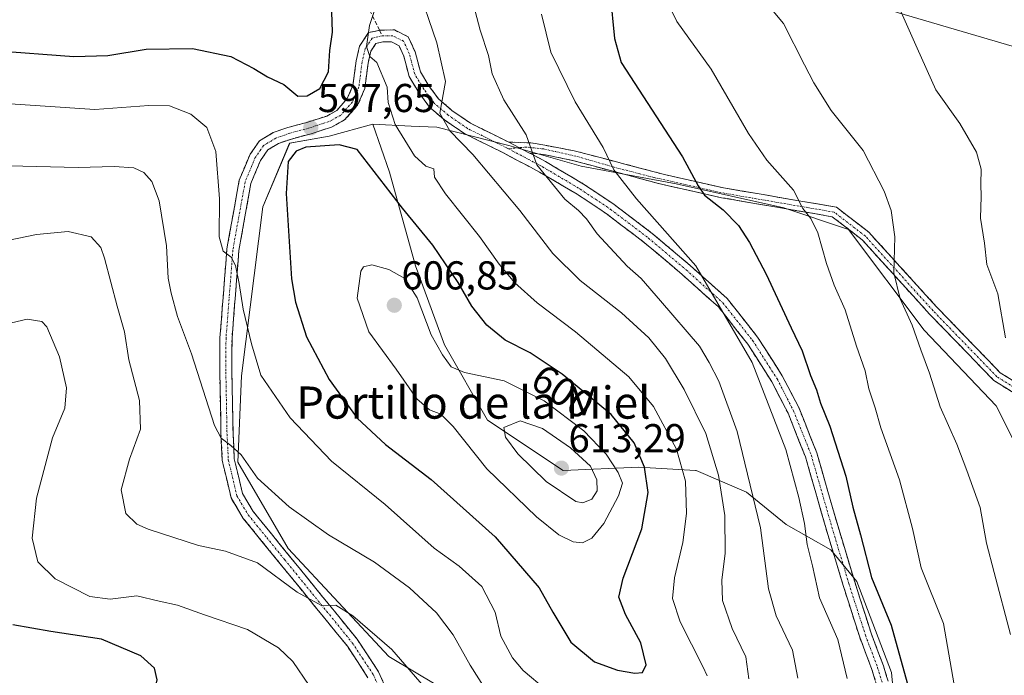
# Model space of a CAD drawing. Units: metres. Extents: x 591377 to 594863, y 4652702 to 4655047.
# Drawn here: x 591952 to 592197, y 4654291 to 4654455 of the extents above; entities that cross this region are included whole.
import ezdxf
from ezdxf.enums import TextEntityAlignment as Align

# ---------------------------------------------------------------- set-up
doc = ezdxf.new("R2010")
doc.units = ezdxf.units.M
doc.header["$MEASUREMENT"] = 0
doc.linetypes.add('TRAZO_Y_PUNTO', pattern=[1, 0.5, -0.25, 0, -0.25])
doc.linetypes.add('TRAZOSX2', pattern=[1.5, 1, -0.5])
for name, color, linetype, lineweight in [('Arbolado forestal CxS', 92, 'Continuous', 0), ('Camino', 19, 'TRAZOSX2', 0), ('Camino Cxs', 19, 'Continuous', 0), ('Camino eje', 19, 'TRAZO_Y_PUNTO', 0), ('Carátula', 7, 'Continuous', 5), ('Cultivos herbáceos CxS', 92, 'Continuous', 0), ('Curva de nivel maestra', 36, 'Continuous', 30), ('Curva de nivel normal', 36, 'Continuous', 0), ('Matorral CxS', 135, 'Continuous', 0), ('Punto de cota en terreno', 7, 'Continuous', 0), ('Rótulo de curva de nivel directora', 19, 'Continuous', 0), ('Rótulo de punto de cota en terreno', 19, 'Continuous', 0), ('Senda', 19, 'TRAZOSX2', 0), ('Texto cartográfico', 19, 'Continuous', 0)]:
    doc.layers.add(name, color=color, linetype=linetype, lineweight=lineweight)
doc.styles.add('Arial', font='txt', dxfattribs={"height": 0.2})

# ---------------------------------------------------------------- blocks, each defined once
blk = doc.blocks.new('*U152')
at = {"layer": 'Matorral CxS', "color": 135, "linetype": 'Continuous', "lineweight": 0}
for points in [[(591961.6391, 4654588.8219, 611.9174), (591953.9461, 4654583.4499, 612.1905), (591953.1063, 4654569.4451, 615.1963), (591958.7161, 4654552.4621, 614.4927), (591973.0001, 4654542.7381, 608.2631), (592045.6841, 4654521.3815, 581.6669), (592087.7219, 4654524.9599, 574.6294), (592110.9771, 4654506.1677, 569.1561), (592115.6735, 4654500.3019, 567.499), (592109.9939, 4654493.9545, 567.9252), (592109.9939, 4654487.9411, 567.5971), (592111.9983, 4654481.9279, 567.3227), (592120.6845, 4654474.9123, 566.2881), (592131.0407, 4654470.2353, 564.8601), (592140.3947, 4654465.8923, 563.5632), (592170.7957, 4654456.2039, 559.8817), (592207.2105, 4654445.5129, 555.8733)], [(592204.8875, 4654338.8293, 561.5313), (592195.0497, 4654358.5163, 561.4241), (592177.1617, 4654377.3083, 563.6796), (592158.3789, 4654402.3643, 567.4799), (592142.2797, 4654407.7337, 570.9658), (592115.5473, 4654413.7137, 576.292), (592091.8961, 4654418.0649, 582.5938), (592073.9385, 4654423.2291, 585.7266), (592056.0017, 4654427.7575, 590.9553), (592049.6319, 4654428.0689, 593.2311), (592040.0875, 4654428.5357, 596.7539), (592029.2913, 4654425.5937, 599.9975), (592019.4531, 4654423.8049, 600.0253), (592012.8155, 4654408.0101, 598.8827), (592007.4477, 4654365.9517, 594.003), (592006.5533, 4654344.4759, 589.8703), (592019.0741, 4654322.9991, 586.6753), (592044.1181, 4654296.1531, 584.3251), (592073.9623, 4654278.3589, 589.9324), (592086.5959, 4654260.3229, 591.5434), (592090.2799, 4654243.9171, 591.6062), (592088.2307, 4654227.9681, 598.3476), (592082.2331, 4654216.3455, 603.9103), (592071.8097, 4654203.9507, 607.3356)]]:
    blk.add_polyline3d(points, dxfattribs=at)
blk = doc.blocks.new('*U181')
at = {"layer": 'Curva de nivel normal', "color": 36, "linetype": 'Continuous', "lineweight": 0}
blk.add_polyline3d([(592110.88, 4654463.89, 570), (592115.65, 4654454.06, 570), (592124.2, 4654442.22, 570), (592133.48, 4654426.18, 570), (592138.03, 4654419.56, 570), (592144.69, 4654412.16, 570), (592146.98, 4654407.57, 570), (592148.99, 4654405.12, 570), (592150.78, 4654401.48, 570), (592152.89, 4654393.92, 570), (592154.84, 4654388.48, 570), (592157.54, 4654382.33, 570), (592160.32, 4654373.29, 570), (592162.5, 4654367.2, 570), (592163.38, 4654362.75, 570), (592164.98, 4654357.97, 570), (592166.42, 4654352.98, 570), (592171.03, 4654340.12, 570), (592174.24, 4654327.97, 570), (592176.42, 4654318.21, 570), (592181.97, 4654304.33, 570), (592184.64, 4654289.14, 570)], dxfattribs=at)
blk = doc.blocks.new('*U192')
at = {"layer": 'Curva de nivel normal', "color": 36, "linetype": 'Continuous', "lineweight": 0}
blk.add_polyline3d([(592197.52, 4654509.83, 560), (592195.18, 4654503.24, 560), (592192.4, 4654499.5, 560), (592189.27, 4654496.89, 560), (592186.5, 4654493.39, 560), (592181.21, 4654490.36, 560), (592175.44, 4654485.94, 560), (592171.06, 4654479.48, 560), (592169.18, 4654472.63, 560), (592168.09, 4654464.12, 560), (592175.42, 4654447.41, 560), (592180.03, 4654437.12, 560), (592186.01, 4654428.71, 560), (592190.2, 4654421.56, 560), (592191.3, 4654417.35, 560), (592191.23, 4654413.62, 560), (592191.35, 4654410.57, 560), (592191.2, 4654405.14, 560), (592192.17, 4654398.94, 560), (592192.74, 4654393.64, 560), (592195.5, 4654386.36, 560), (592197.41, 4654375.39, 560)], dxfattribs=at)
blk = doc.blocks.new('*U194')
at = {"layer": 'Curva de nivel normal', "color": 36, "linetype": 'Continuous', "lineweight": 0}
blk.add_polyline3d([(592198.67, 4654301.64, 565), (592194.55, 4654317.02, 565), (592192.64, 4654324.36, 565), (592191.11, 4654333.24, 565), (592187.74, 4654342.37, 565), (592185.27, 4654348.97, 565), (592181.11, 4654358.24, 565), (592178.51, 4654366.63, 565), (592176.32, 4654372.46, 565), (592174.15, 4654378.56, 565), (592171.22, 4654385.1, 565), (592169.66, 4654391.55, 565), (592169.88, 4654400.52, 565), (592168.93, 4654407.05, 565), (592167.22, 4654411.84, 565), (592161.98, 4654422.01, 565), (592154.03, 4654431.94, 565), (592149.73, 4654438.8, 565), (592147.46, 4654443.3, 565), (592142.17, 4654453.54, 565), (592137.55, 4654459.11, 565)], dxfattribs=at)
blk = doc.blocks.new('*U197')
at = {"layer": 'Curva de nivel normal', "color": 36, "linetype": 'Continuous', "lineweight": 0}
for points in [[(592064.41, 4654461.16, 585), (592066.83, 4654451.91, 585), (592068.88, 4654445.63, 585), (592069.8, 4654441.08, 585), (592072.69, 4654434.62, 585), (592078.26, 4654425.91, 585), (592080.93, 4654418.4, 585), (592087.88, 4654409.88, 585), (592091.24, 4654407.1, 585), (592093.27, 4654404.96, 585), (592095.88, 4654401.24, 585), (592103.34, 4654393.2, 585), (592106.83, 4654390.15, 585), (592111.65, 4654384.64, 585), (592121.3, 4654373.33, 585), (592123.69, 4654369.27, 585), (592126.13, 4654364.66, 585), (592130.72, 4654352.08, 585), (592136.52, 4654328.19, 585), (592138.44, 4654312.98, 585), (592140.4, 4654306.24, 585), (592144.44, 4654297.72, 585), (592145.8, 4654290.76, 585)], [(592052.9, 4654288.6, 585), (592044.88, 4654297.92, 585), (592035.18, 4654306.24, 585), (592030.93, 4654308.93, 585), (592027.34, 4654308.87, 585), (592021.35, 4654312.12, 585), (592011.43, 4654319.47, 585), (592003.51, 4654322.35, 585), (591996.81, 4654323.74, 585), (591984.27, 4654327.8, 585), (591981.49, 4654329.09, 585), (591978.7, 4654331.72, 585), (591977.6, 4654337.57, 585), (591979.6, 4654345.2, 585), (591982.35, 4654352.68, 585), (591982.12, 4654359.83, 585), (591979.49, 4654369.96, 585), (591978.36, 4654376.86, 585), (591976.55, 4654383.24, 585), (591973.45, 4654395.18, 585), (591972.48, 4654397.83, 585), (591970.12, 4654400.48, 585), (591964.39, 4654401.88, 585), (591956.55, 4654401.06, 585), (591940.03, 4654397.69, 585)]]:
    blk.add_polyline3d(points, dxfattribs=at)
blk = doc.blocks.new('*U199')
at = {"layer": 'Curva de nivel normal', "color": 36, "linetype": 'Continuous', "lineweight": 0}
for points in [[(592082.02, 4654455.89, 580), (592084.34, 4654446.46, 580), (592090.4, 4654434.12, 580), (592097.4, 4654422.71, 580), (592100, 4654417.17, 580), (592105.69, 4654409.95, 580), (592120.39, 4654393.31, 580), (592134.44, 4654369.24, 580), (592142.75, 4654347.61, 580), (592146.05, 4654335.71, 580), (592147.41, 4654329.22, 580), (592148.09, 4654324.01, 580), (592149.4, 4654318.68, 580), (592151.14, 4654310.78, 580), (592155.72, 4654300.4, 580), (592158.01, 4654290.64, 580)], [(592024.26, 4654288.98, 580), (592020.21, 4654294.91, 580), (592016.7, 4654298.31, 580), (592008.97, 4654302.88, 580), (591998.31, 4654306.48, 580), (591991.6, 4654308.92, 580), (591987, 4654309.92, 580), (591981.45, 4654311.21, 580), (591974.84, 4654310.37, 580), (591969.76, 4654311.09, 580), (591961.16, 4654315.46, 580), (591956.86, 4654319.66, 580), (591955.46, 4654325.6, 580), (591956.49, 4654335.53, 580), (591960.49, 4654350.53, 580), (591963.54, 4654357.92, 580), (591963.94, 4654362.98, 580), (591962.26, 4654370.64, 580), (591959.13, 4654378.1, 580), (591957.84, 4654379.43, 580), (591954.21, 4654380.05, 580), (591946.04, 4654378.14, 580)]]:
    blk.add_polyline3d(points, dxfattribs=at)
blk = doc.blocks.new('*U203')
at = {"layer": 'Curva de nivel normal', "color": 36, "linetype": 'Continuous', "lineweight": 0}
for points in [[(592050.95, 4654463.57, 590), (592056.05, 4654448.78, 590), (592058.15, 4654439.13, 590), (592056.78, 4654431.24, 590), (592059.24, 4654426.92, 590), (592064.99, 4654420.97, 590), (592076.7, 4654407.08, 590), (592084.86, 4654396.34, 590), (592091.65, 4654389.7, 590), (592101.93, 4654381.62, 590), (592108.74, 4654375.44, 590), (592112.89, 4654370.26, 590), (592117.54, 4654362.53, 590), (592122.89, 4654351.58, 590), (592126.01, 4654341.24, 590), (592127.6, 4654331.24, 590), (592127.69, 4654321.81, 590), (592126.85, 4654315.1, 590), (592127.07, 4654310.1, 590), (592129.44, 4654303.14, 590), (592132.81, 4654296.05, 590), (592133.62, 4654290.61, 590)], [(592070.24, 4654284.72, 590), (592064.36, 4654293.97, 590), (592060.13, 4654301.5, 590), (592055.96, 4654306.99, 590), (592049.22, 4654313.26, 590), (592040.55, 4654319.59, 590), (592029.07, 4654326.44, 590), (592019.32, 4654333.36, 590), (592011.48, 4654340.52, 590), (592007.39, 4654346.34, 590), (592004.86, 4654348.59, 590), (592002.39, 4654350.46, 590), (592000.75, 4654353.58, 590), (591995.07, 4654371.4, 590), (591991.55, 4654380.74, 590), (591990.02, 4654386.48, 590), (591989.23, 4654390.26, 590), (591988.86, 4654398.32, 590), (591987.01, 4654409.47, 590), (591985.15, 4654414.31, 590), (591983.2, 4654416.5, 590), (591980.7, 4654417.66, 590), (591975.85, 4654418.01, 590), (591966.9, 4654417.75, 590), (591949.67, 4654418.16, 590)]]:
    blk.add_polyline3d(points, dxfattribs=at)
blk = doc.blocks.new('*U205')
at = {"layer": 'Curva de nivel maestra', "color": 36, "linetype": 'Continuous', "lineweight": 30}
for points in [[(592099.09, 4654460.87, 575), (592100.18, 4654449.82, 575), (592101.83, 4654443.86, 575), (592117.12, 4654420.4, 575), (592120.98, 4654413.24, 575), (592122.56, 4654410.91, 575), (592127.22, 4654407.25, 575), (592131.03, 4654403.33, 575), (592133.78, 4654399.14, 575), (592137.89, 4654391.25, 575), (592144.07, 4654377.86, 575), (592146.81, 4654372.2, 575), (592148.91, 4654366.03, 575), (592150.43, 4654362.46, 575), (592151.44, 4654359.18, 575), (592153.76, 4654353.44, 575), (592157.73, 4654340.96, 575), (592159.44, 4654333.26, 575), (592161.36, 4654326.39, 575), (592164.07, 4654315.77, 575), (592168.94, 4654303.97, 575), (592172.98, 4654289.62, 575)], [(591950.87, 4654248.47, 575), (591952.82, 4654251.79, 575), (591956.93, 4654256.62, 575), (591961.62, 4654259.47, 575), (591966.52, 4654261.5, 575), (591966.75, 4654264.4, 575), (591968.13, 4654267.66, 575), (591974.8, 4654272.51, 575), (591981, 4654278.14, 575), (591985.34, 4654285.42, 575), (591986.5, 4654290.38, 575), (591985.88, 4654293.26, 575), (591982.46, 4654296.34, 575), (591972.64, 4654300.49, 575), (591960.06, 4654302.34, 575), (591950.62, 4654304.03, 575)]]:
    blk.add_polyline3d(points, dxfattribs=at)
blk = doc.blocks.new('5PATER')
at = {"layer": 'Carátula', "linetype": 'Continuous', "lineweight": 5}
h = blk.add_hatch(color=250, dxfattribs=at)
edge = h.paths.add_edge_path()
edge.add_ellipse((0, 0.01), major_axis=(-1.33, -1.34), ratio=0.999422, start_angle=0, end_angle=360)

msp = doc.modelspace()

# ---------------------------------------------------------------- linework, layer by layer
at = {"layer": 'Arbolado forestal CxS', "color": 92, "linetype": 'Continuous', "lineweight": 0}
for points in [[(592170.6, 4654275.19, 573.63), (592169.09, 4654292.15, 575.68), (592160.42, 4654314.77, 575.87), (592154.01, 4654322.68, 576.83), (592142.88, 4654328.95, 581.16), (592133.04, 4654337, 584.93), (592120.52, 4654342.37, 592.08), (592120.31, 4654342.39, 592.21), (592106.21, 4654343.27, 600.1), (592087.43, 4654342.37, 613.05), (592068.64, 4654354.9, 609.22), (592057.91, 4654373.69, 604.2), (592050.71, 4654393.28, 602.92), (592044.27, 4654416.59, 598.48), (592040.09, 4654428.54, 596.75), (592049.63, 4654428.07, 593.23), (592056, 4654427.76, 590.96), (592073.94, 4654423.23, 585.73), (592091.9, 4654418.06, 582.59), (592115.55, 4654413.71, 576.29), (592142.28, 4654407.73, 570.97), (592158.38, 4654402.36, 567.48), (592177.16, 4654377.31, 563.68), (592195.05, 4654358.52, 561.42), (592204.89, 4654338.83, 561.53)], [(592040.09, 4654428.54, 596.75), (592049.63, 4654428.07, 593.23), (592056, 4654427.76, 590.96), (592073.94, 4654423.23, 585.73), (592091.9, 4654418.06, 582.59), (592115.55, 4654413.71, 576.29), (592142.28, 4654407.73, 570.97), (592158.38, 4654402.36, 567.48), (592177.16, 4654377.31, 563.68), (592195.05, 4654358.52, 561.42), (592204.89, 4654338.83, 561.53), (592220.99, 4654327.2, 559.26)], [(592040.09, 4654428.54, 596.75), (592044.27, 4654416.59, 598.48), (592050.71, 4654393.28, 602.92), (592057.91, 4654373.69, 604.2), (592068.64, 4654354.9, 609.22), (592087.43, 4654342.37, 613.05), (592106.21, 4654343.27, 600.1), (592120.31, 4654342.39, 592.21), (592120.52, 4654342.37, 592.08), (592133.04, 4654337, 584.93), (592142.88, 4654328.95, 581.16), (592154.01, 4654322.68, 576.83), (592160.42, 4654314.77, 575.87), (592169.09, 4654292.15, 575.68), (592170.6, 4654275.19, 573.63), (592167.58, 4654255.96, 575.23), (592161.55, 4654245.03, 579.77), (592149.49, 4654241.26, 582.64), (592140.82, 4654234.86, 585.27), (592132.15, 4654222.42, 590.19), (592131.77, 4654207.72, 596.56)]]:
    msp.add_polyline3d(points, dxfattribs=at)
at = {"layer": 'Camino', "color": 19, "linetype": 'TRAZOSX2', "lineweight": 0}
for points in [[(592038.92, 4654290.87), (592036.28, 4654294.91), (592033.8, 4654298.69), (592025.4, 4654309.02), (592017.03, 4654319.3), (592012.57, 4654324.79), (592007.92, 4654330.51), (592004.89, 4654335.58), (592002.71, 4654344.86), (592002.38, 4654351.41), (592002.08, 4654366.84), (592002.13, 4654375.43), (592002.98, 4654386.35), (592003.85, 4654397.51), (592006.94, 4654414.65), (592009.6, 4654421.04), (592011.93, 4654424.36), (592015.38, 4654426.46), (592019.02, 4654427.72), (592023.93, 4654429.04), (592028.65, 4654430.57), (592031.21, 4654431.97), (592033.78, 4654434.9), (592035.19, 4654438.19), (592035.97, 4654444.28), (592036.85, 4654447.92), (592039.04, 4654451.3), (592041.79, 4654451.88)], [(592041.79, 4654451.88), (592042.06, 4654451.93), (592045.48, 4654451.99), (592048.91, 4654450.27), (592050.64, 4654446.5), (592051.94, 4654441.56), (592054.04, 4654438.09), (592056.42, 4654434.85), (592059.8, 4654431.97), (592064.41, 4654428.77), (592073.42, 4654424.32), (592073.9, 4654424.1)], [(592165.85, 4654287.54), (592164.19, 4654292.88), (592161.15, 4654300.94), (592157.04, 4654313.82), (592152.8, 4654327.87), (592147.66, 4654345.8), (592143.35, 4654356.64), (592139.31, 4654364.45), (592133.3, 4654373.86), (592126.02, 4654383.09), (592117.03, 4654391.15), (592107.68, 4654399.05), (592098.36, 4654406.14), (592090.89, 4654411.12), (592081.56, 4654416.64), (592072.62, 4654421.37), (592062.88, 4654426.18), (592057.96, 4654429.59), (592054.2, 4654432.79), (592051.55, 4654436.43), (592049.15, 4654440.37), (592047.81, 4654445.49), (592046.63, 4654448.06), (592044.77, 4654448.99), (592042.63, 4654448.99), (592040.88, 4654448.62), (592039.64, 4654446.71), (592038.93, 4654443.74), (592038.12, 4654437.39), (592036.35, 4654433.27), (592033.11, 4654429.59), (592029.84, 4654427.81), (592024.78, 4654426.17), (592019.9, 4654424.85), (592016.66, 4654423.73), (592014.02, 4654422.12), (592012.17, 4654419.48), (592009.83, 4654413.8), (592006.83, 4654397.13), (592005.97, 4654386.11), (592005.12, 4654375.31), (592005.09, 4654366.87), (592005.38, 4654351.52), (592005.69, 4654345.29), (592007.71, 4654336.71), (592010.38, 4654332.24), (592014.9, 4654326.68), (592019.36, 4654321.19), (592027.72, 4654310.91), (592036.22, 4654300.46), (592038.78, 4654296.55), (592041.57, 4654292.32), (592043.03, 4654289.03)], [(592073.9, 4654424.1), (592079.95, 4654423.84), (592090.21, 4654421.92), (592112.62, 4654416.01), (592127.3, 4654412.71), (592155.34, 4654407.89), (592163.43, 4654401.66), (592180.34, 4654383.02), (592196.08, 4654366.74), (592207.55, 4654359.55), (592217.3, 4654357.22), (592230.96, 4654362.2), (592248.11, 4654372.3), (592256.83, 4654376.18), (592267.97, 4654375.55), (592278.15, 4654372.31), (592285.36, 4654372.04), (592296.46, 4654377.39), (592314.2, 4654391.53), (592354.6, 4654436.8)], [(592356.66, 4654435.34), (592315.92, 4654389.71), (592297.8, 4654375.26), (592285.88, 4654369.52), (592277.71, 4654369.83), (592267.51, 4654373.07), (592257.29, 4654373.65), (592249.25, 4654370.07), (592232.03, 4654359.93), (592217.45, 4654354.61), (592206.57, 4654357.22), (592194.49, 4654364.79), (592178.51, 4654381.31), (592161.73, 4654399.81), (592154.31, 4654405.53), (592126.81, 4654410.26), (592111.12, 4654413.79), (592089.74, 4654419.54), (592082.6, 4654420.99), (592078.89, 4654421.45)], [(592078.89, 4654421.45), (592083.03, 4654419.26), (592092.49, 4654413.66), (592100.1, 4654408.59), (592109.56, 4654401.39), (592119, 4654393.41), (592128.21, 4654385.15), (592135.75, 4654375.6), (592141.91, 4654365.95), (592146.08, 4654357.89), (592150.5, 4654346.77), (592155.68, 4654328.72), (592159.9, 4654314.71), (592163.99, 4654301.93), (592167.03, 4654293.85), (592168.82, 4654288.08)]]:
    msp.add_lwpolyline(points, dxfattribs=at)
at = {"layer": 'Camino Cxs', "color": 19, "linetype": 'Continuous', "lineweight": 0}
msp.add_lwpolyline([(592073.9, 4654424.1), (592076.55, 4654422.69), (592078.89, 4654421.45)], dxfattribs=at)
msp.add_lwpolyline([(592073.9, 4654424.1), (592076.55, 4654422.69), (592078.89, 4654421.45)], dxfattribs=at)
for points in [[(592038.92, 4654290.87, 582.54), (592036.28, 4654294.91, 582.93), (592033.8, 4654298.69, 583.24), (592031, 4654302.13, 583.74), (592028.2, 4654305.58, 584.01), (592025.4, 4654309.02, 584.57), (592022.61, 4654312.45, 584.93), (592019.82, 4654315.87, 585.35), (592017.03, 4654319.3, 585.88), (592014.8, 4654322.04, 586.16), (592012.57, 4654324.79, 586.5), (592010.24, 4654327.65, 586.99), (592007.92, 4654330.51, 587.33), (592006.41, 4654333.04, 588.01), (592004.89, 4654335.58, 588.25), (592003.8, 4654340.22, 588.84), (592002.71, 4654344.86, 589.39), (592002.54, 4654348.14, 589.82), (592002.38, 4654351.41, 590.18), (592002.31, 4654355.27, 590.6), (592002.23, 4654359.13, 591.04), (592002.16, 4654362.99, 591.52), (592002.08, 4654366.84, 591.83), (592002.11, 4654371.14, 592.24), (592002.13, 4654375.43, 592.74), (592002.41, 4654379.07, 593.22), (592002.69, 4654382.71, 593.61), (592002.98, 4654386.35, 593.99), (592003.27, 4654390.07, 594.35), (592003.56, 4654393.79, 594.68), (592003.85, 4654397.51, 594.91), (592004.62, 4654401.8, 595.18), (592005.39, 4654406.08, 595.55), (592006.17, 4654410.37, 596.08), (592006.94, 4654414.65, 596.57), (592008.27, 4654417.85, 596.91), (592009.6, 4654421.04, 597.25), (592011.93, 4654424.36, 597.83), (592015.38, 4654426.46, 597.98), (592019.02, 4654427.72, 598.07), (592021.47, 4654428.38, 597.85), (592023.93, 4654429.04, 597.72), (592028.65, 4654430.57, 597.56), (592031.21, 4654431.97, 597.01), (592033.78, 4654434.9, 596.99), (592035.19, 4654438.19, 596.82), (592035.58, 4654441.23, 596.32), (592035.97, 4654444.28, 595.78), (592036.85, 4654447.92, 595.21), (592039.04, 4654451.3, 594.98), (592042.06, 4654451.93, 594.39), (592045.48, 4654451.99, 593.8), (592048.91, 4654450.27, 592.69), (592050.64, 4654446.5, 592.28), (592051.29, 4654444.03, 592), (592051.94, 4654441.56, 591.59), (592054.04, 4654438.09, 590.9), (592056.42, 4654434.85, 590.11), (592059.8, 4654431.97, 589.27), (592062.1, 4654430.37, 588.58), (592064.41, 4654428.77, 588.12), (592067.41, 4654427.29, 587.58), (592070.41, 4654425.81, 586.77), (592073.42, 4654424.32, 586.11), (592073.9, 4654424.1, 586.02), (592073.9, 4654424.1, 586.02), (592076.55, 4654422.69, 585.59), (592078.89, 4654421.45, 585.06), (592079.79, 4654420.97, 584.86), (592083.03, 4654419.26, 584.22), (592086.18, 4654417.39, 583.83), (592089.34, 4654415.53, 583.15), (592092.49, 4654413.66, 582.92), (592096.29, 4654411.12, 582.36), (592100.1, 4654408.59, 581.98), (592103.25, 4654406.19, 581.34), (592106.41, 4654403.79, 581.22), (592109.56, 4654401.39, 580.64), (592112.71, 4654398.73, 580.57), (592115.85, 4654396.07, 580.28), (592119, 4654393.41, 580.2), (592122.07, 4654390.66, 579.92), (592125.14, 4654387.9, 579.8), (592128.21, 4654385.15, 579.43), (592130.73, 4654381.97, 579.52), (592133.24, 4654378.78, 578.8), (592135.75, 4654375.6, 578.6), (592137.8, 4654372.38, 578.39), (592139.86, 4654369.17, 578.33), (592141.91, 4654365.95, 578.05), (592144, 4654361.92, 577.56), (592146.08, 4654357.89, 577.7), (592147.55, 4654354.18, 577.32), (592149.03, 4654350.47, 577.07), (592150.5, 4654346.77, 577.08), (592151.79, 4654342.26, 577.09), (592153.09, 4654337.74, 576.71), (592154.38, 4654333.23, 576.85), (592155.68, 4654328.72, 576.91), (592157.08, 4654324.05, 576.67), (592158.49, 4654319.38, 576.32), (592159.9, 4654314.71, 576.28), (592161.26, 4654310.45, 576.73), (592162.63, 4654306.19, 576.74), (592163.99, 4654301.93, 576.74), (592165.51, 4654297.89, 576.85), (592167.03, 4654293.85, 576.5), (592167.93, 4654290.97, 576.25)], [(592165.02, 4654290.21, 577.11), (592164.19, 4654292.88, 577.24), (592162.67, 4654296.91, 577.29), (592161.15, 4654300.94, 577.41), (592159.78, 4654305.24, 577.67), (592158.41, 4654309.53, 577.29), (592157.04, 4654313.82, 576.95), (592155.62, 4654318.51, 577.19), (592154.21, 4654323.19, 577.31), (592152.8, 4654327.87, 577.31), (592151.51, 4654332.35, 577.29), (592150.23, 4654336.83, 577.74), (592148.94, 4654341.32, 577.86), (592147.66, 4654345.8, 577.65), (592146.22, 4654349.41, 577.73), (592144.78, 4654353.03, 578.15), (592143.35, 4654356.64, 578.18), (592141.33, 4654360.55, 578.32), (592139.31, 4654364.45, 578.96), (592137.31, 4654367.59, 579), (592135.3, 4654370.72, 579.41), (592133.3, 4654373.86, 579.47), (592130.87, 4654376.93, 579.77), (592128.45, 4654380.01, 580.24), (592126.02, 4654383.09, 580.1), (592123.02, 4654385.78, 580.5), (592120.03, 4654388.46, 580.67), (592117.03, 4654391.15, 580.99), (592113.92, 4654393.78, 581.06), (592110.8, 4654396.42, 581.39), (592107.68, 4654399.05, 581.24), (592104.58, 4654401.41, 581.84), (592101.47, 4654403.78, 581.79), (592098.36, 4654406.14, 582.45), (592094.63, 4654408.63, 582.95), (592090.89, 4654411.12, 583.69), (592087.78, 4654412.96, 583.87), (592084.67, 4654414.8, 584.49), (592081.56, 4654416.64, 585.06), (592078.58, 4654418.22, 585.37), (592075.6, 4654419.79, 586.1), (592072.62, 4654421.37, 586.89), (592069.37, 4654422.97, 587.29), (592066.13, 4654424.57, 588), (592062.88, 4654426.18, 588.93), (592060.42, 4654427.88, 589.18), (592057.96, 4654429.59, 589.79), (592054.2, 4654432.79, 590.66), (592051.55, 4654436.43, 591.33), (592049.15, 4654440.37, 592.24), (592048.48, 4654442.93, 592.57), (592047.81, 4654445.49, 592.81), (592046.63, 4654448.06, 593.12), (592044.77, 4654448.99, 593.58), (592042.63, 4654448.99, 594.03), (592040.88, 4654448.62, 594.36), (592039.64, 4654446.71, 594.79), (592038.93, 4654443.74, 595.16), (592038.52, 4654440.56, 595.63), (592038.12, 4654437.39, 596.05), (592036.35, 4654433.27, 596.67), (592033.11, 4654429.59, 597.28), (592029.84, 4654427.81, 597.67), (592027.31, 4654426.99, 598.18), (592024.78, 4654426.17, 598.68), (592022.34, 4654425.51, 598.95), (592019.9, 4654424.85, 598.78), (592016.66, 4654423.73, 597.98), (592014.02, 4654422.12, 597.94), (592012.17, 4654419.48, 597.52), (592011, 4654416.64, 597.03), (592009.83, 4654413.8, 596.74), (592009.08, 4654409.63, 596.56), (592008.33, 4654405.46, 596.23), (592007.58, 4654401.3, 595.78), (592006.83, 4654397.13, 595.28), (592006.54, 4654393.46, 595.03), (592006.26, 4654389.78, 594.65), (592005.97, 4654386.11, 594.25), (592005.69, 4654382.51, 593.83), (592005.41, 4654378.91, 593.37), (592005.12, 4654375.31, 592.98), (592005.1, 4654371.09, 592.51), (592005.09, 4654366.87, 592.08), (592005.16, 4654363.03, 591.78), (592005.23, 4654359.19, 591.27), (592005.31, 4654355.35, 590.81), (592005.38, 4654351.52, 590.36), (592005.54, 4654348.4, 590), (592005.69, 4654345.29, 589.48), (592006.7, 4654341, 588.93), (592007.71, 4654336.71, 588.53), (592009.04, 4654334.48, 588.15), (592010.38, 4654332.24, 587.68), (592012.64, 4654329.46, 587.49), (592014.9, 4654326.68, 586.98), (592017.13, 4654323.94, 586.83), (592019.36, 4654321.19, 586.39), (592022.15, 4654317.76, 586.02), (592024.94, 4654314.34, 585.51), (592027.72, 4654310.91, 585.18), (592030.56, 4654307.43, 584.61), (592033.39, 4654303.95, 584.33), (592036.22, 4654300.46, 583.86), (592038.78, 4654296.55, 583.4), (592040.17, 4654294.44, 583.11), (592041.57, 4654292.32, 582.97), (592043.03, 4654289.03, 582.87)], [(592198.52, 4654362.27, 560.45), (592194.49, 4654364.79, 561.04), (592191.29, 4654368.09, 561.39), (592188.1, 4654371.4, 561.94), (592184.9, 4654374.7, 562.3), (592181.71, 4654378.01, 562.76), (592178.51, 4654381.31, 563.39), (592175.15, 4654385.01, 563.85), (592171.8, 4654388.71, 564.27), (592168.44, 4654392.41, 565.21), (592165.09, 4654396.11, 566.14), (592161.73, 4654399.81, 567.04), (592158.02, 4654402.67, 567.89), (592154.31, 4654405.53, 568.64), (592149.73, 4654406.32, 569.54), (592145.14, 4654407.11, 570.3), (592140.56, 4654407.9, 571.11), (592135.98, 4654408.68, 571.92), (592131.39, 4654409.47, 573.32), (592126.81, 4654410.26, 574.07), (592122.89, 4654411.14, 574.81), (592118.96, 4654412.03, 575.62), (592115.04, 4654412.91, 576.26), (592111.12, 4654413.79, 577.06), (592106.84, 4654414.94, 578.19), (592102.57, 4654416.09, 579.26), (592098.29, 4654417.24, 580.39), (592094.02, 4654418.39, 581.24), (592089.74, 4654419.54, 582.44), (592086.17, 4654420.26, 583.53), (592082.6, 4654420.99, 584.2), (592078.89, 4654421.45, 585.07), (592078.89, 4654421.45, 585.07), (592076.55, 4654422.69, 585.59), (592073.9, 4654424.1, 586.02), (592076.93, 4654423.97, 585.41), (592079.95, 4654423.84, 584.68), (592083.37, 4654423.2, 583.88), (592086.79, 4654422.56, 583.03), (592090.21, 4654421.92, 581.97), (592094.69, 4654420.74, 580.71), (592099.17, 4654419.55, 579.63), (592103.66, 4654418.37, 578.75), (592108.14, 4654417.19, 577.64), (592112.62, 4654416.01, 576.5), (592116.29, 4654415.18, 575.66), (592119.96, 4654414.36, 574.93), (592123.63, 4654413.53, 574.31), (592127.3, 4654412.71, 573.64), (592131.97, 4654411.91, 572.74), (592136.65, 4654411.1, 571.58), (592141.32, 4654410.3, 570.68), (592145.99, 4654409.5, 569.78), (592150.67, 4654408.69, 568.91), (592155.34, 4654407.89, 568.16), (592158.04, 4654405.81, 567.7), (592160.73, 4654403.74, 567.25), (592163.43, 4654401.66, 566.6), (592166.25, 4654398.55, 565.88), (592169.07, 4654395.45, 565.1), (592171.89, 4654392.34, 564.36), (592174.7, 4654389.23, 563.69), (592177.52, 4654386.13, 563.19), (592180.34, 4654383.02, 562.89), (592183.49, 4654379.76, 562.31), (592186.64, 4654376.51, 561.83), (592189.78, 4654373.25, 561.37), (592192.93, 4654370, 560.95), (592196.08, 4654366.74, 560.61), (592199.9, 4654364.34, 559.99)]]:
    msp.add_polyline3d(points, dxfattribs=at)
at = {"layer": 'Camino eje', "color": 19, "linetype": 'TRAZO_Y_PUNTO', "lineweight": 0}
for points in [[(592042.48, 4654450.49), (592039.96, 4654449.96), (592038.24, 4654447.32), (592037.45, 4654444.01), (592036.66, 4654437.79), (592035.07, 4654434.09), (592032.16, 4654430.78), (592029.25, 4654429.19), (592024.35, 4654427.6), (592019.46, 4654426.28), (592016.02, 4654425.09), (592012.98, 4654423.24), (592010.89, 4654420.26), (592008.39, 4654414.23), (592005.34, 4654397.32), (592004.48, 4654386.23), (592003.63, 4654375.37), (592003.59, 4654366.86), (592003.88, 4654351.47), (592004.2, 4654345.08), (592006.3, 4654336.15), (592009.15, 4654331.38), (592013.74, 4654325.74), (592018.2, 4654320.25), (592026.56, 4654309.97), (592035.01, 4654299.58), (592037.53, 4654295.73), (592040.25, 4654291.6), (592041.67, 4654288.42)], [(592073.81, 4654422.44), (592073.3, 4654422.71), (592063.64, 4654427.47), (592058.88, 4654430.78), (592055.31, 4654433.82), (592052.8, 4654437.26), (592050.55, 4654440.97), (592049.22, 4654445.99), (592047.77, 4654449.17), (592045.12, 4654450.49), (592042.48, 4654450.49)], [(592355.67, 4654436.04), (592315.1, 4654390.58), (592297.16, 4654376.28), (592285.63, 4654370.73), (592277.92, 4654371.02), (592267.73, 4654374.26), (592257.07, 4654374.86), (592248.71, 4654371.14), (592231.52, 4654361.02), (592217.38, 4654355.86), (592207.04, 4654358.34), (592195.26, 4654365.72), (592179.39, 4654382.13), (592162.55, 4654400.7), (592154.8, 4654406.66), (592126.65, 4654411.52), (592109.96, 4654415.28), (592099.73, 4654417.95), (592090.6, 4654420.59), (592082.53, 4654422.38), (592078.3, 4654422.84), (592076.55, 4654422.69)], [(592076.55, 4654422.69), (592073.81, 4654422.44)], [(592073.81, 4654422.44), (592082.3, 4654417.95), (592091.69, 4654412.39), (592099.23, 4654407.36), (592108.62, 4654400.22), (592118.02, 4654392.28), (592127.12, 4654384.12), (592134.53, 4654374.73), (592140.61, 4654365.2), (592144.71, 4654357.26), (592149.08, 4654346.28), (592154.24, 4654328.29), (592158.47, 4654314.27), (592162.57, 4654301.44), (592165.61, 4654293.37), (592167.33, 4654287.81)]]:
    msp.add_lwpolyline(points, dxfattribs=at)
at = {"layer": 'Cultivos herbáceos CxS', "color": 92, "linetype": 'Continuous', "lineweight": 0}
for points in [[(592207.21, 4654445.51, 555.87), (592170.8, 4654456.2, 559.88), (592140.39, 4654465.89, 563.56), (592131.04, 4654470.24, 564.86), (592120.68, 4654474.91, 566.29), (592112, 4654481.93, 567.32), (592109.99, 4654487.94, 567.6), (592109.99, 4654493.95, 567.93), (592115.67, 4654500.3, 567.5), (592121.35, 4654502.64, 566.99), (592131.38, 4654500.64, 565.68), (592139.39, 4654497.29, 564.44), (592149.44, 4654492.74, 562.93), (592158.1, 4654487.27, 561.48), (592167.12, 4654484.27, 560.27), (592179.48, 4654483.26, 558.79), (592207.21, 4654479.92, 555.5)], [(592115.67, 4654500.3, 567.5), (592109.99, 4654493.95, 567.93), (592109.99, 4654487.94, 567.6), (592112, 4654481.93, 567.32), (592120.68, 4654474.91, 566.29), (592131.04, 4654470.24, 564.86), (592140.39, 4654465.89, 563.56), (592170.8, 4654456.2, 559.88), (592207.21, 4654445.51, 555.87)]]:
    msp.add_polyline3d(points, dxfattribs=at)
at = {"layer": 'Curva de nivel maestra', "color": 36, "linetype": 'Continuous', "lineweight": 30}
for points in [[(591945.94, 4654446.83, 600), (591965.82, 4654445.4, 600), (591974.24, 4654445.6, 600), (591983.82, 4654447.19, 600), (591995.3, 4654447.34, 600), (592004.8, 4654445.34, 600), (592010.58, 4654442.42, 600), (592013.93, 4654440.3, 600), (592018.03, 4654438.4, 600), (592021.47, 4654435.51, 600), (592023.77, 4654435.62, 600), (592026.96, 4654437.41, 600), (592029.12, 4654441.57, 600), (592029.42, 4654446.89, 600), (592030.1, 4654451.4, 600), (592029.96, 4654456.48, 600)], [(592105.24, 4654291.97, 600), (592107.17, 4654292.2, 600), (592108.05, 4654294.04, 600), (592106.76, 4654299.57, 600), (592102.95, 4654306.57, 600), (592101.3, 4654310.93, 600), (592102.31, 4654315.67, 600), (592106.98, 4654327.93, 600), (592108.58, 4654336.91, 600), (592107.67, 4654343.24, 600), (592105.05, 4654349.25, 600), (592099.34, 4654356.36, 600), (592087.21, 4654366.34, 600), (592079.2, 4654371.66, 600), (592073.03, 4654374.84, 600), (592068.44, 4654378.59, 600), (592064.76, 4654383.26, 600), (592061.36, 4654389.17, 600), (592055.08, 4654398.45, 600), (592047.46, 4654407.67, 600), (592036.19, 4654422.23, 600), (592031.75, 4654423.4, 600), (592023.51, 4654422.82, 600), (592021.09, 4654421.8, 600), (592019.11, 4654419.25, 600), (592018.56, 4654411.28, 600), (592019.92, 4654390.11, 600), (592020.91, 4654384.25, 600), (592023.64, 4654375.68, 600), (592029.3, 4654365.01, 600), (592036.22, 4654355.4, 600), (592043.24, 4654348.84, 600), (592054.65, 4654340.16, 600), (592070.54, 4654325.9, 600), (592081.5, 4654313.19, 600), (592084.86, 4654307.18, 600), (592089.37, 4654299.72, 600), (592095.21, 4654294.86, 600), (592100.97, 4654292.78, 600), (592105.24, 4654291.97, 600)]]:
    msp.add_polyline3d(points, dxfattribs=at)
at = {"layer": 'Curva de nivel normal', "color": 36, "linetype": 'Continuous', "lineweight": 0}
for points in [[(592123.21, 4654291.37, 595), (592122.19, 4654293.69, 595), (592116.48, 4654304.78, 595), (592114.62, 4654310.56, 595), (592115.08, 4654315.72, 595), (592117.19, 4654324.47, 595), (592118.08, 4654331.72, 595), (592117.86, 4654339.73, 595), (592115.57, 4654347.7, 595), (592109.9, 4654358.33, 595), (592103.74, 4654365.71, 595), (592090.52, 4654376.9, 595), (592080.94, 4654384.12, 595), (592075.44, 4654389.08, 595), (592071.53, 4654393.76, 595), (592066.61, 4654400.62, 595), (592058.16, 4654411.24, 595), (592055.49, 4654415.35, 595), (592055.3, 4654417.44, 595), (592053.31, 4654418.07, 595), (592050.5, 4654420.63, 595), (592045.7, 4654428.44, 595), (592043.94, 4654433.93, 595), (592043.71, 4654437.75, 595), (592041.14, 4654443.88, 595), (592039.34, 4654445.34, 595), (592038.54, 4654447.85, 595), (592039.27, 4654453.06, 595), (592041.1, 4654458.54, 595)], [(591942.56, 4654434.07, 595), (591971.05, 4654432.21, 595), (591984.41, 4654433.16, 595), (591989.58, 4654433.14, 595), (591994.87, 4654431.06, 595), (591998.89, 4654427.68, 595), (592001.12, 4654421.76, 595), (592002, 4654409.93, 595), (592001.94, 4654400.49, 595), (592002.94, 4654396.96, 595), (592004.9, 4654395.49, 595), (592005.97, 4654393.4, 595), (592006.94, 4654388.93, 595), (592007.91, 4654382.55, 595), (592009.98, 4654373.88, 595), (592012.3, 4654366.15, 595), (592019.56, 4654355.48, 595), (592029.88, 4654344.69, 595), (592043.15, 4654333.98, 595), (592055.34, 4654323.11, 595), (592061.59, 4654318.64, 595), (592067.22, 4654313.57, 595), (592070.52, 4654307.18, 595), (592071.96, 4654301.19, 595), (592074.82, 4654295.81, 595), (592077.47, 4654292.66, 595), (592083.18, 4654287.88, 595)], [(592092.25, 4654324.41, 605), (592094.53, 4654325.57, 605), (592097.53, 4654329.25, 605), (592101.19, 4654336.08, 605), (592102.15, 4654339.28, 605), (592101.09, 4654341.92, 605), (592098.11, 4654346.47, 605), (592092.61, 4654352.31, 605), (592082.72, 4654359.76, 605), (592072.73, 4654364.74, 605), (592062.95, 4654366.8, 605), (592059.57, 4654368.22, 605), (592057.47, 4654371.21, 605), (592054.6, 4654376.12, 605), (592051.17, 4654385.37, 605), (592048.12, 4654390.16, 605), (592044.09, 4654392.39, 605), (592039.84, 4654393.53, 605), (592037.8, 4654393.03, 605), (592037.13, 4654391.99, 605), (592036.2, 4654385.24, 605), (592039.11, 4654376.91, 605), (592045.91, 4654367.57, 605), (592051.07, 4654360.24, 605), (592054.19, 4654357.46, 605), (592057, 4654356.41, 605), (592060.12, 4654353.36, 605), (592068.48, 4654342.84, 605), (592080.82, 4654330.86, 605), (592086.37, 4654326.4, 605), (592089.94, 4654324.63, 605), (592092.25, 4654324.41, 605)], [(592092.35, 4654334.38, 610), (592094.6, 4654335.26, 610), (592095.85, 4654337.37, 610), (592095.82, 4654340.11, 610), (592094.22, 4654343.48, 610), (592089.3, 4654348.06, 610), (592082.33, 4654352.86, 610), (592076.77, 4654354.8, 610), (592072.65, 4654353.07, 610), (592073.14, 4654350.66, 610), (592076.14, 4654346.58, 610), (592083.23, 4654339.64, 610), (592090.61, 4654334.67, 610), (592092.35, 4654334.38, 610)]]:
    msp.add_polyline3d(points, dxfattribs=at)
at = {"layer": 'Matorral CxS', "color": 135, "linetype": 'Continuous', "lineweight": 0}
for points in [[(592115.67, 4654500.3, 567.5), (592109.99, 4654493.95, 567.93), (592109.99, 4654487.94, 567.6), (592112, 4654481.93, 567.32), (592120.68, 4654474.91, 566.29), (592131.04, 4654470.24, 564.86), (592140.39, 4654465.89, 563.56), (592170.8, 4654456.2, 559.88), (592207.21, 4654445.51, 555.87)], [(592073.96, 4654278.36, 589.93), (592044.12, 4654296.15, 584.33), (592019.07, 4654323, 586.68), (592006.55, 4654344.48, 589.87), (592007.45, 4654365.95, 594), (592012.82, 4654408.01, 598.88), (592019.45, 4654423.8, 600.03), (592029.29, 4654425.59, 600), (592040.09, 4654428.54, 596.75), (592044.27, 4654416.59, 598.48), (592050.71, 4654393.28, 602.92), (592057.91, 4654373.69, 604.2), (592068.64, 4654354.9, 609.22), (592087.43, 4654342.37, 613.05), (592106.21, 4654343.27, 600.1), (592120.31, 4654342.39, 592.21), (592120.52, 4654342.37, 592.08), (592133.04, 4654337, 584.93), (592142.88, 4654328.95, 581.16), (592154.01, 4654322.68, 576.83), (592160.42, 4654314.77, 575.87), (592169.09, 4654292.15, 575.68), (592170.6, 4654275.19, 573.63)], [(592040.09, 4654428.54, 596.75), (592029.29, 4654425.59, 600), (592019.45, 4654423.8, 600.03), (592012.82, 4654408.01, 598.88), (592007.45, 4654365.95, 594), (592006.55, 4654344.48, 589.87), (592019.07, 4654323, 586.68), (592044.12, 4654296.15, 584.33), (592073.96, 4654278.36, 589.93), (592086.6, 4654260.32, 591.54), (592090.28, 4654243.92, 591.61), (592088.23, 4654227.97, 598.35), (592082.23, 4654216.35, 603.91), (592071.81, 4654203.95, 607.34)], [(592040.09, 4654428.54, 596.75), (592029.29, 4654425.59, 600), (592019.45, 4654423.8, 600.03), (592012.82, 4654408.01, 598.88), (592007.45, 4654365.95, 594), (592006.55, 4654344.48, 589.87), (592019.07, 4654323, 586.68), (592044.12, 4654296.15, 584.33), (592073.96, 4654278.36, 589.93), (592086.6, 4654260.32, 591.54), (592090.28, 4654243.92, 591.61), (592088.23, 4654227.97, 598.35), (592082.23, 4654216.35, 603.91), (592071.81, 4654203.95, 607.34)], [(592040.09, 4654428.54, 596.75), (592049.63, 4654428.07, 593.23), (592056, 4654427.76, 590.96), (592073.94, 4654423.23, 585.73), (592091.9, 4654418.06, 582.59), (592115.55, 4654413.71, 576.29), (592142.28, 4654407.73, 570.97), (592158.38, 4654402.36, 567.48), (592177.16, 4654377.31, 563.68), (592195.05, 4654358.52, 561.42), (592204.89, 4654338.83, 561.53), (592220.99, 4654327.2, 559.26)], [(592040.09, 4654428.54, 596.75), (592044.27, 4654416.59, 598.48), (592050.71, 4654393.28, 602.92), (592057.91, 4654373.69, 604.2), (592068.64, 4654354.9, 609.22), (592087.43, 4654342.37, 613.05), (592106.21, 4654343.27, 600.1), (592120.31, 4654342.39, 592.21), (592120.52, 4654342.37, 592.08), (592133.04, 4654337, 584.93), (592142.88, 4654328.95, 581.16), (592154.01, 4654322.68, 576.83), (592160.42, 4654314.77, 575.87), (592169.09, 4654292.15, 575.68), (592170.6, 4654275.19, 573.63), (592167.58, 4654255.96, 575.23), (592161.55, 4654245.03, 579.77), (592149.49, 4654241.26, 582.64), (592140.82, 4654234.86, 585.27), (592132.15, 4654222.42, 590.19), (592131.77, 4654207.72, 596.56)]]:
    msp.add_polyline3d(points, dxfattribs=at)
at = {"layer": 'Senda', "color": 19, "linetype": 'TRAZOSX2', "lineweight": 0}
for points in [[(591970.02, 4654567.22), (591969.39, 4654552.83), (591969.81, 4654542.46), (591971.51, 4654531.66), (591976.37, 4654520.44), (591981.88, 4654511.76), (591986.53, 4654503.93), (591997.12, 4654493.35), (592013.63, 4654481.5), (592025.48, 4654473.03), (592036.7, 4654462.23), (592041.79, 4654451.88)], [(592041.79, 4654451.88), (592042.48, 4654450.49)]]:
    msp.add_lwpolyline(points, dxfattribs=at)

# ---------------------------------------------------------------- block references
at = {"layer": 'Curva de nivel maestra', "color": 36, "linetype": 'Continuous', "lineweight": 30}
msp.add_blockref('*U205', (0, 0), dxfattribs=at)
at = {"layer": 'Curva de nivel normal', "color": 36, "linetype": 'Continuous', "lineweight": 0}
for name in ['*U192', '*U194', '*U181', '*U199', '*U197', '*U203']:
    msp.add_blockref(name, (0, 0), dxfattribs=at)
at = {"layer": 'Matorral CxS', "color": 135, "linetype": 'Continuous', "lineweight": 0}
msp.add_blockref('*U152', (0, 0), dxfattribs=at)
at = {"layer": 'Punto de cota en terreno', "linetype": 'Continuous', "lineweight": 0}
for p in [(592024.69, 4654427.6, 597.65), (592045.46, 4654383.49, 606.85), (592087, 4654343, 613.29)]:
    msp.add_blockref('5PATER', p, dxfattribs=at)

# ---------------------------------------------------------------- texts
at = {"layer": 'Rótulo de curva de nivel directora', "color": 19, "linetype": 'Continuous', "lineweight": 0, "style": 'Arial'}
msp.add_text('600', height=7, rotation=-33.5909, dxfattribs=at).set_placement((592087.35, 4654362.02), align=Align.MIDDLE_CENTER)
at = {"layer": 'Rótulo de punto de cota en terreno', "color": 19, "linetype": 'Continuous', "lineweight": 0, "style": 'Arial'}
for s, p in [('597,65', (592026.45, 4654429.36)), ('606,85', (592047.22, 4654385.25)), ('613,29', (592088.76, 4654344.76))]:
    msp.add_text(s, height=7, dxfattribs=at).set_placement(p, align=Align.BOTTOM_LEFT)
at = {"layer": 'Texto cartográfico', "color": 19, "linetype": 'Continuous', "lineweight": 0, "style": 'Arial'}
msp.add_text('Portillo de la Miel', height=8, dxfattribs=at).set_placement((592065.12, 4654359.3), align=Align.MIDDLE_CENTER)

doc.saveas('drawing.dxf')
